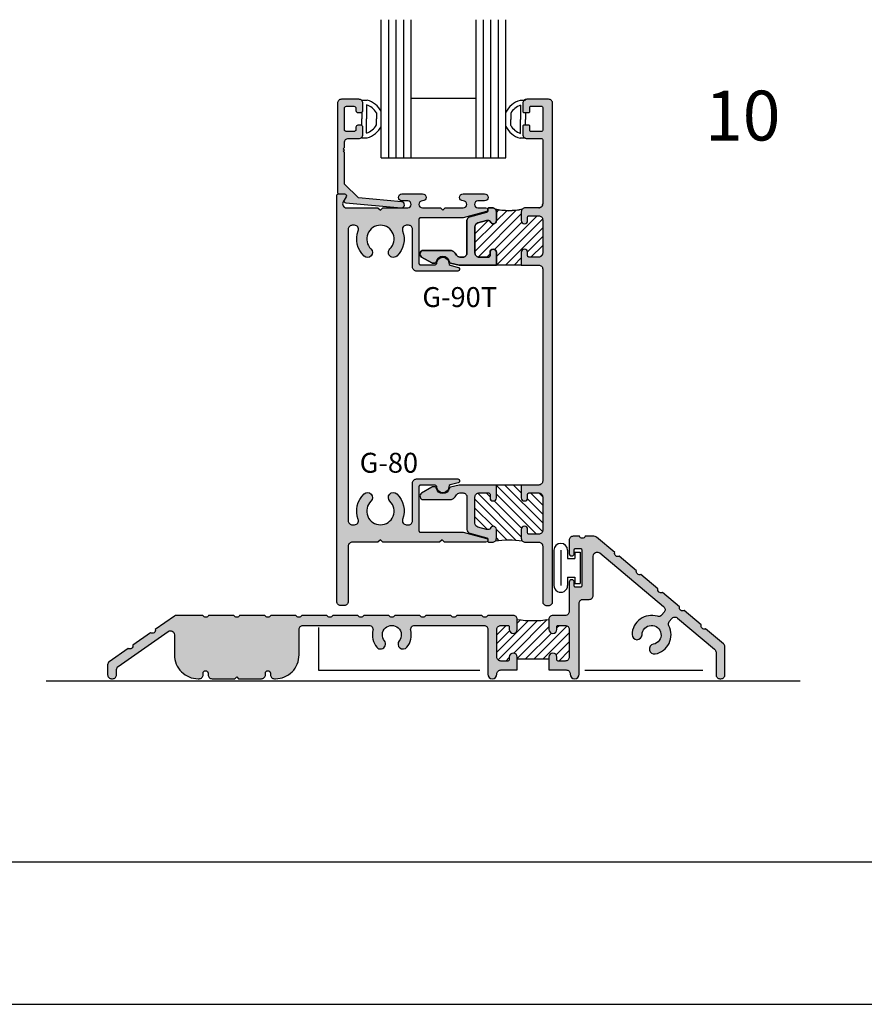
# Model space of a CAD drawing. Units: millimetres. Extents: x 2632 to 4364, y 1765 to 2045.
# Drawn here: x 3356 to 3423, y 1765 to 1844 of the extents above; entities that cross this region are included whole.
import ezdxf
from ezdxf.enums import TextEntityAlignment as Align

# ---------------------------------------------------------------- set-up
doc = ezdxf.new("R2010")
doc.units = ezdxf.units.MM
doc.layers.add('2', color=7, linetype='Continuous')
doc.layers.add('5', color=7, linetype='Continuous')
doc.styles.add('PART # DETAILS', font='Au102s01.shx', dxfattribs={"height": 2})
pattern_1 = [(45, (3283.65983, 1760.4761), (-0.3535534, 0.3535534), [])]

# ---------------------------------------------------------------- blocks, each defined once
blk = doc.blocks.new('BULB-1')
for p, q in [((-0.09, 0.269), (-0.09, 0.683)), ((-0.09, 0.683), (2.406, 0.683)), ((-0.09, 0.269), (0.411, 0.269)), ((0.411, -0.31), (0.411, 0.269)), ((1.906, -0.31), (1.906, 0.269)), ((1.906, 0.269), (2.406, 0.269)), ((2.406, 0.269), (2.406, 0.683)), ((-0.254, -0.31), (0.411, -0.31)), ((1.906, -0.31), (2.57, -0.31)), ((-0.254, -0.858), (2.57, -0.858)), ((-0.254, -1.406), (2.57, -1.406))]:
    blk.add_line(p, q)
for centre, start, end in [((-0.254, -0.858), 90, 270), ((2.57, -0.858), 270, 90)]:
    blk.add_arc(centre, 0.548, start, end)

msp = doc.modelspace()

# ---------------------------------------------------------------- hatches: boundary and pattern name
h = msp.add_hatch()
h.set_pattern_fill('ANSI31', color=256, scale=4, style=0)
h.set_pattern_definition(pattern_1)
h.paths.add_polyline_path([(3393.468, 1827.625, 0.331807), (3393.372, 1827.697), (3393.167, 1827.697), (3392.486, 1827.514, 0.339454), (3392.249, 1827.205), (3392.249, 1825.09, 0.414214), (3392.569, 1824.77), (3393.357, 1824.77, 0.414214), (3393.457, 1824.87), (3393.457, 1825.156, -1), (3393.965, 1825.156), (3393.965, 1824.13), (3395.965, 1824.13), (3395.965, 1825.156, -1), (3396.473, 1825.156), (3396.473, 1824.87, 0.414214), (3396.573, 1824.77), (3397.361, 1824.77, 0.414214), (3397.681, 1825.09), (3397.681, 1827.764, 0.414214), (3397.361, 1828.084), (3396.573, 1828.084, 0.414214), (3396.473, 1827.984), (3396.473, 1827.698, -1), (3395.965, 1827.698), (3395.965, 1828.404, -0.198912), (3396.059, 1828.63, -0.129424), (3393.871, 1828.63, -0.198912), (3393.965, 1828.404), (3393.965, 1827.698, -0.86489)])
h = msp.add_hatch()
h.set_pattern_fill('ANSI31', color=256, scale=4, angle=-90, style=0)
h.set_pattern_definition([(315, (3283.65983, 1760.4761), (0.3535534, 0.3535534), [])])
h.paths.add_polyline_path([(3396.059, 1801.973, -0.198912), (3395.965, 1802.2), (3395.965, 1802.906, -1), (3396.473, 1802.906), (3396.473, 1802.62, 0.414214), (3396.573, 1802.52), (3397.361, 1802.52, 0.414214), (3397.681, 1802.84), (3397.681, 1805.513, 0.414214), (3397.361, 1805.833), (3396.573, 1805.833, 0.414214), (3396.473, 1805.733), (3396.473, 1805.447, -1), (3395.965, 1805.447), (3395.965, 1806.473), (3393.965, 1806.473), (3393.965, 1805.447, -1), (3393.457, 1805.447), (3393.457, 1805.733, 0.414214), (3393.357, 1805.833), (3392.569, 1805.833, 0.414214), (3392.249, 1805.513), (3392.249, 1803.398, 0.339454), (3392.486, 1803.089), (3393.167, 1802.907), (3393.372, 1802.907, 0.331807), (3393.468, 1802.978, -0.86489), (3393.965, 1802.906), (3393.965, 1802.2, -0.198912), (3393.871, 1801.973, -0.061356)])
h = msp.add_hatch()
h.set_pattern_fill('ANSI31', color=256, scale=4, style=0)
h.set_pattern_definition(pattern_1)
h.paths.add_polyline_path([(3395.638, 1792.663), (3395.638, 1792.48), (3398.178, 1792.48), (3398.178, 1792.663, -1), (3398.818, 1792.663), (3398.818, 1792.443, 0.414214), (3398.918, 1792.343), (3399.488, 1792.343, 0.414214), (3399.808, 1792.663), (3399.808, 1794.883, 0.414214), (3399.488, 1795.203), (3398.918, 1795.203, 0.414214), (3398.818, 1795.103), (3398.818, 1794.883, -1), (3398.178, 1794.883), (3398.178, 1795.683, -0.07874), (3395.638, 1795.683), (3395.638, 1794.883, -1), (3394.998, 1794.883), (3394.998, 1795.103, 0.414214), (3394.898, 1795.203), (3394.328, 1795.203, 0.414214), (3394.008, 1794.883), (3394.008, 1792.663, 0.414214), (3394.328, 1792.343), (3394.898, 1792.343, 0.414214), (3394.998, 1792.443), (3394.998, 1792.663, -1)])
at = {"layer": '2'}
h = msp.add_hatch(color=4, dxfattribs=at)
h.dxf.hatch_style = 1
h.paths.add_polyline_path([(3382.933, 1837.44), (3381.541, 1837.44, 0.414214), (3381.221, 1837.12), (3381.221, 1829.992, 0.414214), (3381.373, 1829.84), (3381.777, 1829.84, -0.57735), (3381.909, 1829.612), (3381.759, 1829.352, 0.54785), (3381.877, 1829.124), (3386.323, 1828.725, 1), (3386.367, 1829.211), (3382.892, 1829.523), (3381.781, 1830.634), (3381.781, 1833.162), (3381.681, 1833.262), (3381.781, 1833.362), (3381.681, 1833.462), (3381.781, 1833.562), (3381.781, 1833.972, -0.414214), (3382.101, 1834.292), (3382.933, 1834.292, 0.414214), (3383.253, 1834.612), (3383.253, 1835.206, 0.414214), (3383.101, 1835.358), (3382.845, 1835.358, 0.414214), (3382.693, 1835.206), (3382.693, 1835.002, -0.414214), (3382.541, 1834.85), (3381.933, 1834.85, -0.414214), (3381.781, 1835.002), (3381.781, 1836.73, -0.414214), (3381.933, 1836.882), (3382.541, 1836.882, -0.414214), (3382.693, 1836.73), (3382.693, 1836.526, 0.414214), (3382.845, 1836.374), (3383.101, 1836.374, 0.414214), (3383.253, 1836.526), (3383.253, 1837.12, 0.414214)])
h = msp.add_hatch(color=4, dxfattribs=at)
h.dxf.hatch_style = 1
h.paths.add_polyline_path([(3398.481, 1837.12, 0.414214), (3398.161, 1837.44), (3396.409, 1837.44, 0.414214), (3396.089, 1837.12), (3396.089, 1836.474, 0.414214), (3396.189, 1836.374), (3396.549, 1836.374, 0.414214), (3396.649, 1836.474), (3396.649, 1836.782, -0.414214), (3396.749, 1836.882), (3397.581, 1836.882, -0.414214), (3397.681, 1836.782), (3397.681, 1834.95, -0.414214), (3397.581, 1834.85), (3396.749, 1834.85, -0.414214), (3396.649, 1834.95), (3396.649, 1835.258, 0.414214), (3396.549, 1835.358), (3396.189, 1835.358, 0.414214), (3396.089, 1835.258), (3396.089, 1834.612, 0.414214), (3396.409, 1834.292), (3397.581, 1834.292, -0.414214), (3397.681, 1834.192), (3397.681, 1829.044, -0.414214), (3397.361, 1828.724), (3396.285, 1828.724, 0.414214), (3395.965, 1828.404), (3395.965, 1827.698, 1), (3396.473, 1827.698), (3396.473, 1827.984, -0.414214), (3396.573, 1828.084), (3397.361, 1828.084, -0.414214), (3397.681, 1827.764), (3397.681, 1825.09, -0.414214), (3397.361, 1824.77), (3396.573, 1824.77, -0.414214), (3396.473, 1824.87), (3396.473, 1825.156, 1), (3395.965, 1825.156), (3395.965, 1824.13), (3397.361, 1824.13, -0.414214), (3397.681, 1823.81), (3397.681, 1806.793, -0.414214), (3397.361, 1806.473), (3395.965, 1806.473), (3395.965, 1805.447, 1), (3396.473, 1805.447), (3396.473, 1805.733, -0.414214), (3396.573, 1805.833), (3397.361, 1805.833, -0.414214), (3397.681, 1805.513), (3397.681, 1802.84, -0.414214), (3397.361, 1802.52), (3396.573, 1802.52, -0.414214), (3396.473, 1802.62), (3396.473, 1802.906, 1), (3395.965, 1802.906), (3395.965, 1802.2, 0.414214), (3396.285, 1801.88), (3397.361, 1801.88, -0.414214), (3397.681, 1801.56), (3397.681, 1797.12, 0.414214), (3398.001, 1796.8), (3398.161, 1796.8, 0.414214), (3398.481, 1797.12)])
h.paths.add_polyline_path([(3393.965, 1825.156, 1), (3393.457, 1825.156), (3393.457, 1824.87, -0.414214), (3393.357, 1824.77), (3392.569, 1824.77, -0.414214), (3392.249, 1825.09), (3392.249, 1827.205, -0.339454), (3392.486, 1827.514), (3393.167, 1827.697), (3393.372, 1827.697, -0.331807), (3393.468, 1827.625, 0.86489), (3393.965, 1827.698), (3393.965, 1828.404, 0.414214), (3393.645, 1828.724), (3393.385, 1828.724, 0.414214), (3393.285, 1828.624), (3393.285, 1828.468, -0.339454), (3393.211, 1828.371), (3391.846, 1828.006, 0.339454), (3391.609, 1827.696), (3391.609, 1825.09, -0.414214), (3391.289, 1824.77), (3391.036, 1824.77, -0.265494), (3390.76, 1824.928, 0.074206), (3390.525, 1825.218, 0.187592), (3390.309, 1825.302), (3388.113, 1825.302, 0.767327), (3387.972, 1824.775), (3388.796, 1824.299, 0.131652), (3388.846, 1824.286), (3389.043, 1824.286, 0.36869), (3389.142, 1824.37, -0.851525), (3390.2, 1824.372, 0.304444), (3390.276, 1824.291), (3390.974, 1824.13), (3393.965, 1824.13)])
h = msp.add_hatch(color=4, dxfattribs=at)
h.dxf.hatch_style = 1
h.paths.add_polyline_path([(3391.308, 1802.681, 0.065543), (3391.225, 1802.692), (3387.851, 1802.692, -0.414214), (3387.751, 1802.792), (3387.751, 1806.35, -0.414214), (3387.851, 1806.45), (3389.043, 1806.45, -0.404915), (3389.195, 1806.303, 1.000224), (3390.147, 1806.333, -0.348485), (3390.259, 1806.485), (3390.909, 1806.659, 0.876976), (3390.87, 1806.958), (3387.563, 1806.958, 0.414214), (3387.243, 1806.638), (3387.243, 1803.6, -0.414214), (3386.923, 1803.28), (3386.741, 1803.28, -0.523732), (3386.441, 1803.712, 0.300429), (3385.974, 1805.754, 1), (3385.422, 1805.175, -0.676523), (3384.662, 1803.28, -0.676523), (3383.902, 1805.175, 1), (3383.35, 1805.754, 0.300429), (3382.883, 1803.712, -0.523732), (3382.584, 1803.28), (3382.401, 1803.28, -0.414214), (3382.081, 1803.6), (3382.081, 1827.004, -0.414214), (3382.401, 1827.324), (3382.584, 1827.324, -0.523732), (3382.883, 1826.891, 0.300429), (3383.35, 1824.85, 1), (3383.902, 1825.428, -0.676523), (3384.662, 1827.324, -0.676523), (3385.422, 1825.428, 1), (3385.974, 1824.85, 0.300429), (3386.441, 1826.891, -0.523732), (3386.741, 1827.324), (3386.923, 1827.324, -0.414214), (3387.243, 1827.004), (3387.243, 1823.966, 0.414214), (3387.563, 1823.646), (3390.87, 1823.646, 0.876976), (3390.909, 1823.945), (3390.259, 1824.119, -0.348485), (3390.147, 1824.27, 1.000224), (3389.195, 1824.301, -0.404915), (3389.043, 1824.154), (3387.851, 1824.154, -0.414214), (3387.751, 1824.254), (3387.751, 1827.812, -0.414214), (3387.851, 1827.912), (3391.225, 1827.912, 0.065543), (3391.308, 1827.923), (3393.171, 1828.422, 0.876976), (3393.132, 1828.724), (3392.491, 1828.724, -1), (3392.491, 1829.28), (3393.025, 1829.28, 1), (3393.025, 1829.84), (3391.293, 1829.84, 0.999765), (3391.3, 1829.28, -1.012621), (3391.307, 1828.724), (3389.871, 1828.724), (3389.671, 1828.524), (3389.471, 1828.724), (3388.035, 1828.724, -1), (3388.035, 1829.28), (3388.049, 1829.28, 1), (3388.049, 1829.84), (3386.393, 1829.84, 1), (3386.393, 1829.28), (3386.851, 1829.28, -1), (3386.851, 1828.724), (3384.862, 1828.724), (3384.662, 1828.524), (3384.462, 1828.724), (3381.95, 1828.724, -0.57735), (3381.673, 1829.204), (3381.909, 1829.612, 0.57735), (3381.777, 1829.84), (3381.313, 1829.84, 0.414214), (3381.161, 1829.688), (3381.161, 1797.12, 0.414214), (3381.481, 1796.8), (3381.761, 1796.8, 0.414214), (3382.081, 1797.12), (3382.081, 1801.56, -0.414214), (3382.401, 1801.88), (3384.462, 1801.88), (3384.662, 1802.08), (3384.862, 1801.88), (3389.411, 1801.88), (3389.611, 1802.08), (3389.811, 1801.88), (3393.132, 1801.88, 0.876976), (3393.171, 1802.181)])
h = msp.add_hatch(color=4, dxfattribs=at)
h.dxf.hatch_style = 1
h.paths.add_polyline_path([(3392.569, 1805.833), (3393.357, 1805.833, -0.414214), (3393.457, 1805.733), (3393.457, 1805.447, 1), (3393.965, 1805.447), (3393.965, 1806.473), (3392.279, 1806.473), (3390.974, 1806.473), (3390.276, 1806.312, 0.304444), (3390.2, 1806.231, -0.851525), (3389.142, 1806.233, 0.36869), (3389.043, 1806.318), (3388.846, 1806.318, 0.131652), (3388.796, 1806.304), (3387.972, 1805.829, 0.767327), (3388.113, 1805.302), (3390.309, 1805.302, 0.187592), (3390.525, 1805.386, 0.074206), (3390.76, 1805.676, -0.265494), (3391.036, 1805.833), (3391.289, 1805.833, -0.414214), (3391.609, 1805.513), (3391.609, 1802.907, 0.339454), (3391.846, 1802.598), (3393.211, 1802.232, -0.339454), (3393.285, 1802.136), (3393.285, 1801.98, 0.414214), (3393.385, 1801.88), (3393.645, 1801.88, 0.414214), (3393.965, 1802.2), (3393.965, 1802.906, 0.86489), (3393.468, 1802.978, -0.331807), (3393.372, 1802.907), (3393.167, 1802.907), (3392.486, 1803.089, -0.339454), (3392.249, 1803.398), (3392.249, 1805.513, -0.414214)])
h = msp.add_hatch(color=4, dxfattribs=at)
h.dxf.hatch_style = 1
h.paths.add_polyline_path([(3401.738, 1800.769, -0.63707), (3402.264, 1801.014), (3407.385, 1796.716, -0.414214), (3407.425, 1796.266), (3407.227, 1796.03, -0.30338), (3406.885, 1795.93, 0.502646), (3404.854, 1794.461, 1), (3405.654, 1794.451, -2.107792), (3406.558, 1793.692, 1), (3406.707, 1792.906, 0.502646), (3407.801, 1795.162, -0.30338), (3407.84, 1795.515), (3408.038, 1795.751, -0.414214), (3408.488, 1795.791), (3411.473, 1793.286, -0.221695), (3411.588, 1793.041), (3411.588, 1791.243, 0.414214), (3411.908, 1790.923), (3411.988, 1790.923, 0.414214), (3412.308, 1791.243), (3412.308, 1793.481, 0.221695), (3412.193, 1793.726), (3410.753, 1794.935, -0.653427), (3410.397, 1795.234), (3409.021, 1796.388, -0.653427), (3408.664, 1796.687), (3407.288, 1797.842, -0.653427), (3406.932, 1798.141), (3405.556, 1799.296, -0.653427), (3405.2, 1799.595), (3403.823, 1800.749, -0.653427), (3403.467, 1801.048), (3402.002, 1802.278, 0.176327), (3401.796, 1802.353), (3401.093, 1802.353, -0.653427), (3400.628, 1802.353), (3400.128, 1802.353, 0.414214), (3399.808, 1802.033), (3399.808, 1800.981, 1), (3400.214, 1800.981), (3400.214, 1801.282, -0.414214), (3400.314, 1801.382), (3400.712, 1801.382, -0.414214), (3400.813, 1801.281), (3400.813, 1798.365, -0.414214), (3400.712, 1798.263), (3400.316, 1798.263, -0.414214), (3400.214, 1798.365), (3400.214, 1798.664, 1), (3399.808, 1798.664), (3399.808, 1796.323, -0.414214), (3399.488, 1796.003), (3398.498, 1796.003, 0.414214), (3398.178, 1795.683), (3398.178, 1794.883, 1), (3398.818, 1794.883), (3398.818, 1795.103, -0.414214), (3398.918, 1795.203), (3399.488, 1795.203, -0.414214), (3399.808, 1794.883), (3399.808, 1792.663, -0.414214), (3399.488, 1792.343), (3398.918, 1792.343, -0.414214), (3398.818, 1792.443), (3398.818, 1792.663, 1), (3398.178, 1792.663), (3398.178, 1791.623), (3399.568, 1791.623, -0.414214), (3399.888, 1791.303), (3399.888, 1791.283, 1), (3400.608, 1791.283), (3400.608, 1796.973, -0.414214), (3400.928, 1797.293), (3401.423, 1797.293, 0.414214), (3401.738, 1797.608)])
h = msp.add_hatch(color=4, dxfattribs=at)
h.dxf.hatch_style = 1
h.paths.add_polyline_path([(3395.638, 1795.683, 0.414214), (3395.318, 1796.003), (3393.277, 1796.003, -0.653427), (3392.812, 1796.003), (3390.789, 1796.003, -0.653427), (3390.324, 1796.003), (3388.301, 1796.003, -0.653427), (3387.835, 1796.003), (3385.812, 1796.003, -0.653427), (3385.347, 1796.003), (3383.324, 1796.003, -0.653427), (3382.859, 1796.003), (3380.835, 1796.003, -0.653427), (3380.37, 1796.003), (3378.347, 1796.003, -0.653427), (3377.882, 1796.003), (3375.859, 1796.003, -0.653427), (3375.393, 1796.003), (3373.37, 1796.003, -0.653427), (3372.905, 1796.003), (3370.882, 1796.003, -0.653427), (3370.417, 1796.003), (3368.315, 1796.003, 0.153915), (3368.131, 1795.945), (3366.604, 1794.875, -0.653427), (3366.223, 1794.609), (3364.804, 1793.615, -0.653427), (3364.423, 1793.348), (3362.912, 1792.29, 0.244698), (3362.776, 1792.028), (3362.776, 1791.243, 0.414214), (3363.096, 1790.923), (3363.176, 1790.923, 0.414214), (3363.496, 1791.243), (3363.496, 1791.653, -0.244698), (3363.632, 1791.915), (3367.634, 1794.718, -0.606815), (3368.138, 1794.455), (3368.138, 1792.827, 0.414214), (3370.042, 1790.923), (3370.118, 1790.923, 0.414214), (3370.438, 1791.243), (3370.438, 1791.359, -1), (3370.838, 1791.359), (3370.838, 1791.243, 0.414214), (3371.158, 1790.923), (3372.986, 1790.923), (3373.138, 1791.075), (3373.29, 1790.923), (3375.118, 1790.923, 0.414214), (3375.438, 1791.243), (3375.438, 1791.359, -1), (3375.838, 1791.359), (3375.838, 1791.243, 0.414214), (3376.158, 1790.923), (3376.234, 1790.923, 0.414214), (3378.138, 1792.827), (3378.138, 1794.883, -0.414214), (3378.458, 1795.203), (3383.75, 1795.203, -0.485483), (3384.061, 1794.807, 0.234645), (3384.37, 1793.453, 1), (3384.989, 1793.959, -2.107792), (3386.17, 1793.959, 1), (3386.789, 1793.453, 0.234645), (3387.098, 1794.807, -0.485483), (3387.409, 1795.203), (3392.968, 1795.203, -0.414214), (3393.288, 1794.883), (3393.288, 1791.283, 0.9997), (3394.008, 1791.293, -0.422852), (3394.328, 1791.623), (3395.638, 1791.623), (3395.638, 1792.663, 1), (3394.998, 1792.663), (3394.998, 1792.443, -0.414214), (3394.898, 1792.343), (3394.328, 1792.343, -0.414214), (3394.008, 1792.663), (3394.008, 1794.883, -0.414214), (3394.328, 1795.203), (3394.898, 1795.203, -0.414214), (3394.998, 1795.103), (3394.998, 1794.883, 1), (3395.638, 1794.883)])

# ---------------------------------------------------------------- linework, layer by layer
at = {"color": 3}
for p, q in [((3384.732, 1832.736), (3384.732, 1843.828)), ((3385.332, 1832.736), (3385.332, 1843.828)), ((3385.932, 1832.736), (3385.932, 1843.828)), ((3386.532, 1832.736), (3386.532, 1843.828)), ((3387.132, 1832.736), (3387.132, 1843.828)), ((3392.332, 1832.736), (3392.332, 1843.828)), ((3392.932, 1832.736), (3392.932, 1843.828)), ((3393.532, 1832.736), (3393.532, 1843.828)), ((3394.132, 1832.736), (3394.132, 1843.828)), ((3394.732, 1832.736), (3394.732, 1843.828)), ((3387.132, 1837.536), (3392.332, 1837.536)), ((3384.732, 1832.736), (3394.732, 1832.736))]:
    msp.add_line(p, q, dxfattribs=at)
for p, q in [((3383.165, 1837.37), (3383.601, 1837.37)), ((3396.299, 1837.337), (3395.863, 1837.337)), ((3383.165, 1836.346), (3383.165, 1835.859)), ((3383.549, 1836.986), (3383.549, 1835.859)), ((3384.348, 1836.342), (3384.348, 1835.859)), ((3395.116, 1836.309), (3395.116, 1835.826)), ((3395.915, 1836.954), (3395.915, 1835.826)), ((3396.299, 1836.314), (3396.299, 1835.826)), ((3383.165, 1835.371), (3383.165, 1835.859)), ((3383.549, 1834.732), (3383.549, 1835.859)), ((3384.348, 1835.376), (3384.348, 1835.859)), ((3395.116, 1835.343), (3395.116, 1835.826)), ((3395.915, 1834.699), (3395.915, 1835.826)), ((3396.299, 1835.339), (3396.299, 1835.826)), ((3383.165, 1834.348), (3383.601, 1834.348)), ((3396.299, 1834.315), (3395.863, 1834.315)), ((3395.965, 1824.13), (3393.965, 1824.13)), ((3395.965, 1824.13), (3393.965, 1824.13)), ((3395.965, 1806.473), (3392.279, 1806.473)), ((3379.688, 1795.044), (3379.688, 1791.599)), ((3379.688, 1791.599), (3392.627, 1791.599)), ((3401.068, 1791.599), (3410.52, 1791.599)), ((3357.855, 1790.753), (3418.337, 1790.753)), ((3281.974, 1764.783), (3498.474, 1764.783))]:
    msp.add_line(p, q)
at = {"ltscale": 6}
msp.add_line((3398.178, 1792.48), (3395.638, 1792.48), dxfattribs=at)
at = {"color": 4, "linetype": 'ByBlock', "ltscale": 6}
msp.add_lwpolyline([(3381.781, 1830.634), (3381.781, 1833.162), (3381.681, 1833.262), (3381.781, 1833.362), (3381.681, 1833.462), (3381.781, 1833.562), (3381.781, 1833.972, -0.414214), (3382.101, 1834.292), (3382.933, 1834.292, 0.414214), (3383.253, 1834.612), (3383.253, 1835.206, 0.414214), (3383.101, 1835.358), (3382.845, 1835.358, 0.414214), (3382.693, 1835.206), (3382.693, 1835.002, -0.414214), (3382.541, 1834.85), (3381.933, 1834.85, -0.414214), (3381.781, 1835.002), (3381.781, 1836.73, -0.414214), (3381.933, 1836.882), (3382.541, 1836.882, -0.414214), (3382.693, 1836.73), (3382.693, 1836.526, 0.414214), (3382.845, 1836.374), (3383.101, 1836.374, 0.414214), (3383.253, 1836.526), (3383.253, 1837.12, 0.414214), (3382.933, 1837.44), (3381.541, 1837.44, 0.414214), (3381.221, 1837.12), (3381.221, 1829.992, 0.414214), (3381.373, 1829.84), (3381.777, 1829.84, -0.57735), (3381.909, 1829.612), (3381.759, 1829.352, 0.54785), (3381.877, 1829.124), (3386.323, 1828.725, 1), (3386.367, 1829.211), (3382.892, 1829.523)], format="xyb", close=True, dxfattribs=at)
at = {"color": 4, "ltscale": 6}
msp.add_lwpolyline([(3397.361, 1828.724, 0.414214), (3397.681, 1829.044, -0.414214), (3397.361, 1828.724), (3396.285, 1828.724, 0.414214), (3395.965, 1828.404), (3395.965, 1827.698, 1), (3396.473, 1827.698), (3396.473, 1827.984, -0.414214), (3396.573, 1828.084), (3397.361, 1828.084, -0.414214), (3397.681, 1827.764), (3397.681, 1825.09, -0.414214), (3397.361, 1824.77), (3396.573, 1824.77, -0.414214), (3396.473, 1824.87), (3396.473, 1825.156, 1), (3395.965, 1825.156), (3395.965, 1824.13), (3397.361, 1824.13, -0.414214), (3397.681, 1823.81), (3397.681, 1806.793, -0.414214), (3397.361, 1806.473), (3395.965, 1806.473), (3395.965, 1805.447, 1), (3396.473, 1805.447), (3396.473, 1805.733, -0.414214), (3396.573, 1805.833), (3397.361, 1805.833, -0.414214), (3397.681, 1805.513), (3397.681, 1802.84, -0.414214), (3397.361, 1802.52), (3396.573, 1802.52, -0.414214), (3396.473, 1802.62), (3396.473, 1802.906, 1), (3395.965, 1802.906), (3395.965, 1802.2, 0.414214), (3396.285, 1801.88), (3397.361, 1801.88, -0.414214), (3397.681, 1801.56), (3397.681, 1797.12, 0.414214), (3398.001, 1796.8), (3398.161, 1796.8, 0.414214), (3398.481, 1797.12), (3398.481, 1837.12, 0.414214), (3398.161, 1837.44), (3396.409, 1837.44, 0.414214), (3396.089, 1837.12), (3396.089, 1836.474, 0.414214), (3396.189, 1836.374), (3396.549, 1836.374, 0.414214), (3396.649, 1836.474), (3396.649, 1836.782, -0.414214), (3396.749, 1836.882), (3397.581, 1836.882, -0.414214), (3397.681, 1836.782), (3397.681, 1834.95, -0.414214), (3397.581, 1834.85), (3396.749, 1834.85, -0.414214), (3396.649, 1834.95), (3396.649, 1835.258, 0.414214), (3396.549, 1835.358), (3396.189, 1835.358, 0.414214), (3396.089, 1835.258), (3396.089, 1834.612, 0.414214), (3396.409, 1834.292), (3397.581, 1834.292, -0.414214), (3397.681, 1834.192), (3397.681, 1829.044)], format="xyb", dxfattribs=at)
for points in [[(3382.584, 1803.28, 0.523732), (3382.883, 1803.712, -0.300429), (3383.35, 1805.754, -1), (3383.902, 1805.175, 0.676523), (3384.662, 1803.28, 0.676523), (3385.422, 1805.175, -1), (3385.974, 1805.754, -0.300429), (3386.441, 1803.712, 0.523732), (3386.741, 1803.28), (3386.923, 1803.28, 0.414214), (3387.243, 1803.6), (3387.243, 1806.638, -0.414214), (3387.563, 1806.958), (3390.87, 1806.958, -0.876976), (3390.909, 1806.659), (3390.259, 1806.485, 0.348485), (3390.147, 1806.333, -1.000224), (3389.195, 1806.303, 0.404915), (3389.043, 1806.45), (3387.851, 1806.45, 0.414214), (3387.751, 1806.35), (3387.751, 1802.792, 0.414214), (3387.851, 1802.692), (3391.225, 1802.692, -0.065543), (3391.308, 1802.681), (3393.171, 1802.181, -0.876976), (3393.132, 1801.88), (3389.811, 1801.88), (3389.611, 1802.08), (3389.411, 1801.88), (3384.862, 1801.88), (3384.662, 1802.08), (3384.462, 1801.88), (3382.401, 1801.88, 0.414214), (3382.081, 1801.56), (3382.081, 1797.12, -0.414214), (3381.761, 1796.8), (3381.481, 1796.8, -0.414214), (3381.161, 1797.12), (3381.161, 1829.688, -0.414214), (3381.313, 1829.84), (3381.777, 1829.84, -0.57735), (3381.909, 1829.612), (3381.673, 1829.204, 0.57735), (3381.95, 1828.724), (3384.462, 1828.724), (3384.662, 1828.524), (3384.862, 1828.724), (3386.851, 1828.724, 1), (3386.851, 1829.28), (3386.393, 1829.28, -1), (3386.393, 1829.84), (3388.049, 1829.84, -1), (3388.049, 1829.28), (3388.035, 1829.28, 1), (3388.035, 1828.724), (3389.471, 1828.724), (3389.671, 1828.524), (3389.871, 1828.724), (3391.307, 1828.724, 1), (3391.307, 1829.28), (3391.293, 1829.28, -1), (3391.293, 1829.84), (3393.025, 1829.84, -1), (3393.025, 1829.28), (3392.491, 1829.28, 1), (3392.491, 1828.724), (3393.132, 1828.724, -0.876976), (3393.171, 1828.422), (3391.308, 1827.923, -0.065543), (3391.225, 1827.912), (3387.851, 1827.912, 0.414214), (3387.751, 1827.812), (3387.751, 1824.254, 0.414214), (3387.851, 1824.154), (3389.043, 1824.154, 0.404915), (3389.195, 1824.301, -1.000224), (3390.147, 1824.27, 0.348485), (3390.259, 1824.119), (3390.909, 1823.945, -0.876976), (3390.87, 1823.646), (3387.563, 1823.646, -0.414214), (3387.243, 1823.966), (3387.243, 1827.004, 0.414214), (3386.923, 1827.324), (3386.741, 1827.324, 0.523732), (3386.441, 1826.891, -0.300429), (3385.974, 1824.85, -1), (3385.422, 1825.428, 0.676523), (3384.662, 1827.324, 0.676523), (3383.902, 1825.428, -1), (3383.35, 1824.85, -0.300429), (3382.883, 1826.891, 0.523732), (3382.584, 1827.324), (3382.401, 1827.324, 0.414214), (3382.081, 1827.004), (3382.081, 1803.6, 0.414214), (3382.401, 1803.28)], [(3393.372, 1827.697, -0.331807), (3393.468, 1827.625, 0.86489), (3393.965, 1827.698), (3393.965, 1828.404, 0.414214), (3393.645, 1828.724), (3393.385, 1828.724, 0.414214), (3393.285, 1828.624), (3393.285, 1828.468, -0.339454), (3393.211, 1828.371), (3391.846, 1828.006, 0.339454), (3391.609, 1827.696), (3391.609, 1825.09, -0.414214), (3391.289, 1824.77), (3391.036, 1824.77, -0.265494), (3390.76, 1824.928, 0.074206), (3390.525, 1825.218, 0.187592), (3390.309, 1825.302), (3388.113, 1825.302, 0.767327), (3387.972, 1824.775), (3388.796, 1824.299, 0.131652), (3388.846, 1824.286), (3389.043, 1824.286, 0.36869), (3389.142, 1824.37, -0.851525), (3390.2, 1824.372, 0.304444), (3390.276, 1824.291), (3390.974, 1824.13), (3393.965, 1824.13), (3393.965, 1825.156, 1), (3393.457, 1825.156), (3393.457, 1824.87, -0.414214), (3393.357, 1824.77), (3392.569, 1824.77, -0.414214), (3392.249, 1825.09), (3392.249, 1827.205, -0.339454), (3392.486, 1827.514), (3393.167, 1827.697)], [(3391.846, 1828.006), (3393.211, 1828.371, 0.339454), (3393.285, 1828.468), (3393.285, 1828.624, -0.414214), (3393.385, 1828.724), (3393.645, 1828.724, -0.414214), (3393.965, 1828.404), (3393.965, 1827.698, -0.86489), (3393.468, 1827.625, 0.331807), (3393.372, 1827.697), (3393.167, 1827.697), (3392.486, 1827.514, 0.339454), (3392.249, 1827.205), (3392.249, 1825.09, 0.414214), (3392.569, 1824.77), (3393.357, 1824.77, 0.414214), (3393.457, 1824.87), (3393.457, 1825.156, -1), (3393.965, 1825.156), (3393.965, 1824.13), (3390.974, 1824.13), (3390.276, 1824.291, -0.304444), (3390.2, 1824.372, 0.851525), (3389.142, 1824.37, -0.36869), (3389.043, 1824.286), (3388.846, 1824.286, -0.131652), (3388.796, 1824.299), (3387.972, 1824.775, -0.767327), (3388.113, 1825.302), (3390.309, 1825.302, -0.187592), (3390.525, 1825.218, -0.074206), (3390.76, 1824.928, 0.265494), (3391.036, 1824.77), (3391.289, 1824.77, 0.414214), (3391.609, 1825.09), (3391.609, 1827.696, -0.339454)], [(3393.167, 1802.907), (3392.486, 1803.089, -0.339454), (3392.249, 1803.398), (3392.249, 1805.513, -0.414214), (3392.569, 1805.833), (3393.357, 1805.833, -0.414214), (3393.457, 1805.733), (3393.457, 1805.447, 1), (3393.965, 1805.447), (3393.965, 1806.473), (3390.974, 1806.473), (3390.276, 1806.312, 0.304444), (3390.2, 1806.231, -0.851525), (3389.142, 1806.233, 0.36869), (3389.043, 1806.318), (3388.846, 1806.318, 0.131652), (3388.796, 1806.304), (3387.972, 1805.829, 0.767327), (3388.113, 1805.302), (3390.309, 1805.302, 0.187592), (3390.525, 1805.386, 0.074206), (3390.76, 1805.676, -0.265494), (3391.036, 1805.833), (3391.289, 1805.833, -0.414214), (3391.609, 1805.513), (3391.609, 1802.907, 0.339454), (3391.846, 1802.598), (3393.211, 1802.232, -0.339454), (3393.285, 1802.136), (3393.285, 1801.98, 0.414214), (3393.385, 1801.88), (3393.645, 1801.88, 0.414214), (3393.965, 1802.2), (3393.965, 1802.906, 0.86489), (3393.468, 1802.978, -0.331807), (3393.372, 1802.907)], [(3411.988, 1790.923, 0.414214), (3412.308, 1791.243), (3412.308, 1793.481, 0.221695), (3412.193, 1793.726), (3410.753, 1794.935, -0.653427), (3410.397, 1795.234), (3409.021, 1796.388, -0.653427), (3408.664, 1796.687), (3407.288, 1797.842, -0.653427), (3406.932, 1798.141), (3405.556, 1799.296, -0.653427), (3405.2, 1799.595), (3403.823, 1800.749, -0.653427), (3403.467, 1801.048), (3402.002, 1802.278, 0.176327), (3401.796, 1802.353), (3401.093, 1802.353, -0.653427), (3400.628, 1802.353), (3400.128, 1802.353, 0.414214), (3399.808, 1802.033), (3399.808, 1800.981, 1), (3400.214, 1800.981), (3400.214, 1801.282, -0.414214), (3400.314, 1801.382), (3400.712, 1801.382, -0.414214), (3400.813, 1801.281), (3400.813, 1798.365, -0.414214), (3400.712, 1798.263), (3400.316, 1798.263, -0.414214), (3400.214, 1798.365), (3400.214, 1798.664, 1), (3399.808, 1798.664), (3399.808, 1796.323, -0.414214), (3399.488, 1796.003), (3398.498, 1796.003, 0.414214), (3398.178, 1795.683), (3398.178, 1794.883, 1), (3398.818, 1794.883), (3398.818, 1795.103, -0.414214), (3398.918, 1795.203), (3399.488, 1795.203, -0.414214), (3399.808, 1794.883), (3399.808, 1792.663, -0.414214), (3399.488, 1792.343), (3398.918, 1792.343, -0.414214), (3398.818, 1792.443), (3398.818, 1792.663, 1), (3398.178, 1792.663), (3398.178, 1791.623), (3399.568, 1791.623, -0.414214), (3399.888, 1791.303), (3399.888, 1791.283, 1), (3400.608, 1791.283), (3400.608, 1796.973, -0.414214), (3400.928, 1797.293), (3401.423, 1797.293, 0.414214), (3401.738, 1797.608), (3401.738, 1800.769, -0.63707), (3402.264, 1801.014), (3407.385, 1796.716, -0.414214), (3407.425, 1796.266), (3407.227, 1796.03, -0.30338), (3406.885, 1795.93, 0.502646), (3404.854, 1794.461, 1), (3405.654, 1794.451, -2.107792), (3406.558, 1793.692, 1), (3406.707, 1792.906, 0.502646), (3407.801, 1795.162, -0.30338), (3407.84, 1795.515), (3408.038, 1795.751, -0.414214), (3408.488, 1795.791), (3411.473, 1793.286, -0.221695), (3411.588, 1793.041), (3411.588, 1791.243, 0.414214), (3411.908, 1790.923)], [(3394.008, 1794.883, -0.414214), (3394.328, 1795.203), (3394.898, 1795.203, -0.414214), (3394.998, 1795.103), (3394.998, 1794.883, 1), (3395.638, 1794.883), (3395.638, 1795.683, 0.414214), (3395.318, 1796.003), (3393.277, 1796.003, -0.653427), (3392.812, 1796.003), (3390.789, 1796.003, -0.653427), (3390.324, 1796.003), (3388.301, 1796.003, -0.653427), (3387.835, 1796.003), (3385.812, 1796.003, -0.653427), (3385.347, 1796.003), (3383.324, 1796.003, -0.653427), (3382.859, 1796.003), (3380.835, 1796.003, -0.653427), (3380.37, 1796.003), (3378.347, 1796.003, -0.653427), (3377.882, 1796.003), (3375.859, 1796.003, -0.653427), (3375.393, 1796.003), (3373.37, 1796.003, -0.653427), (3372.905, 1796.003), (3370.882, 1796.003, -0.653427), (3370.417, 1796.003), (3368.315, 1796.003, 0.153915), (3368.131, 1795.945), (3366.604, 1794.875, -0.653427), (3366.223, 1794.609), (3364.804, 1793.615, -0.653427), (3364.423, 1793.348), (3362.912, 1792.29, 0.244698), (3362.776, 1792.028), (3362.776, 1791.243, 0.414214), (3363.096, 1790.923), (3363.176, 1790.923, 0.414214), (3363.496, 1791.243), (3363.496, 1791.653, -0.244698), (3363.632, 1791.915), (3367.634, 1794.718, -0.606815), (3368.138, 1794.455), (3368.138, 1792.827, 0.414214), (3370.042, 1790.923), (3370.118, 1790.923, 0.414214), (3370.438, 1791.243), (3370.438, 1791.359, -1), (3370.838, 1791.359), (3370.838, 1791.243, 0.414214), (3371.158, 1790.923), (3372.986, 1790.923), (3373.138, 1791.075), (3373.29, 1790.923), (3375.118, 1790.923, 0.414214), (3375.438, 1791.243), (3375.438, 1791.359, -1), (3375.838, 1791.359), (3375.838, 1791.243, 0.414214), (3376.158, 1790.923), (3376.234, 1790.923, 0.414214), (3378.138, 1792.827), (3378.138, 1794.883, -0.414214), (3378.458, 1795.203), (3383.75, 1795.203, -0.485483), (3384.061, 1794.807, 0.234645), (3384.37, 1793.453, 1), (3384.989, 1793.959, -2.107792), (3386.17, 1793.959, 1), (3386.789, 1793.453, 0.234645), (3387.098, 1794.807, -0.485483), (3387.409, 1795.203), (3392.968, 1795.203, -0.414214), (3393.288, 1794.883), (3393.288, 1791.283, 1), (3394.008, 1791.283), (3394.008, 1791.303, -0.414214), (3394.328, 1791.623), (3395.638, 1791.623), (3395.638, 1792.663, 1), (3394.998, 1792.663), (3394.998, 1792.443, -0.414214), (3394.898, 1792.343), (3394.328, 1792.343, -0.414214), (3394.008, 1792.663)]]:
    msp.add_lwpolyline(points, format="xyb", close=True, dxfattribs=at)
for centre, radius, start, end in [((3383.165, 1835.691), 1.734, 25.34556, 75.43898), ((3396.299, 1835.659), 1.734, 104.56102, 154.65444), ((3383.165, 1835.691), 1.35, 28.79112, 73.48603), ((3396.299, 1835.659), 1.35, 106.51397, 151.20888), ((3383.165, 1836.026), 1.35, 286.51397, 331.20888), ((3383.165, 1836.026), 1.734, 284.56102, 334.65444), ((3396.299, 1835.994), 1.734, 205.34556, 255.43898), ((3396.299, 1835.994), 1.35, 208.79112, 253.48603), ((3394.965, 1834.085), 5.563, 258.66226, 281.33774), ((3394.965, 1832.785), 4.296, 255.25108, 284.74892), ((3394.965, 1793.094), 8.946, 82.97788, 97.02212), ((3396.908, 1803.697), 8.115, 260.99562, 279.00438)]:
    msp.add_arc(centre, radius, start, end)
at = {"layer": '5', "color": 1}
msp.add_line((3300.974, 1776.233), (3485.774, 1776.233), dxfattribs=at)

# ---------------------------------------------------------------- block references
at = {"rotation": 270}
msp.add_blockref('BULB-1', (3399.993, 1800.981), dxfattribs=at)

# ---------------------------------------------------------------- texts
at = {"style": 'PART # DETAILS'}
for s, height, p in [('10', 4, (3410.703, 1832.879)), ('G-90T', 1.6, (3388.03, 1820.259)), ('G-80', 1.6, (3382.999, 1806.958))]:
    msp.add_text(s, height=height, dxfattribs=at).set_placement(p, align=Align.BOTTOM_LEFT)

doc.saveas('drawing.dxf')
